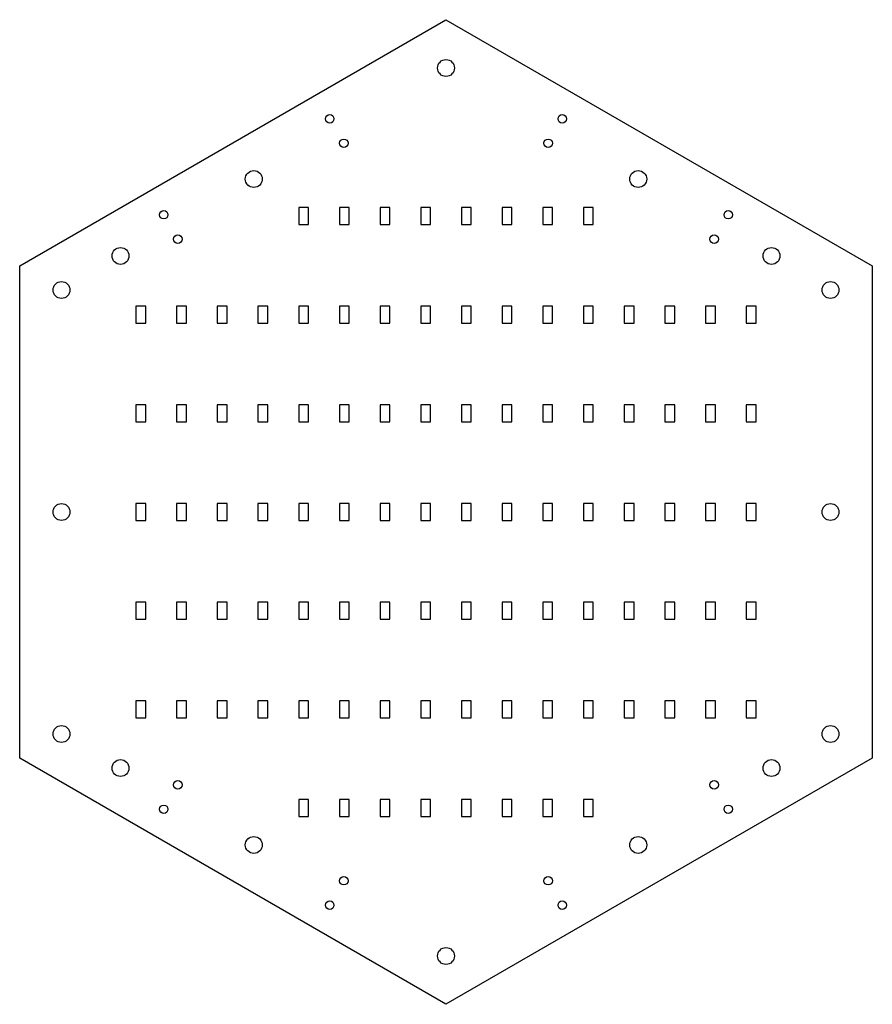
# Model space of a CAD drawing. Units: millimetres. Extents: x -151 to 151, y -175 to 175.
import ezdxf

# ---------------------------------------------------------------- set-up
doc = ezdxf.new("R2010")
doc.units = ezdxf.units.MM
doc.layers.get('0').update_dxf_attribs({"linetype": 'CONTINUOUS'})

msp = doc.modelspace()

# ---------------------------------------------------------------- linework, layer by layer
for points in [[(-151.24, 87.32), (0, 174.64), (151.24, 87.32), (151.24, -87.32), (0, -174.64), (-151.24, -87.32)], [(-48.77, 102), (-48.77, 108), (-52.27, 108), (-52.27, 102)], [(-34.33, 102), (-34.33, 108), (-37.83, 108), (-37.83, 102)], [(-19.9, 102), (-19.9, 108), (-23.4, 108), (-23.4, 102)], [(-5.47, 102), (-5.47, 108), (-8.97, 108), (-8.97, 102)], [(8.97, 102), (8.97, 108), (5.47, 108), (5.47, 102)], [(23.4, 102), (23.4, 108), (19.9, 108), (19.9, 102)], [(37.83, 102), (37.83, 108), (34.33, 108), (34.33, 102)], [(52.27, 102), (52.27, 108), (48.77, 108), (48.77, 102)], [(-106.5, 67), (-106.5, 73), (-110, 73), (-110, 67)], [(-92.07, 67), (-92.07, 73), (-95.57, 73), (-95.57, 67)], [(-77.64, 67), (-77.64, 73), (-81.14, 73), (-81.14, 67)], [(-63.2, 67), (-63.2, 73), (-66.7, 73), (-66.7, 67)], [(-48.77, 67), (-48.77, 73), (-52.27, 73), (-52.27, 67)], [(-34.33, 67), (-34.33, 73), (-37.83, 73), (-37.83, 67)], [(-19.9, 67), (-19.9, 73), (-23.4, 73), (-23.4, 67)], [(-5.47, 67), (-5.47, 73), (-8.97, 73), (-8.97, 67)], [(8.97, 67), (8.97, 73), (5.47, 73), (5.47, 67)], [(23.4, 67), (23.4, 73), (19.9, 73), (19.9, 67)], [(37.83, 67), (37.83, 73), (34.33, 73), (34.33, 67)], [(52.27, 67), (52.27, 73), (48.77, 73), (48.77, 67)], [(66.7, 67), (66.7, 73), (63.2, 73), (63.2, 67)], [(81.14, 67), (81.14, 73), (77.64, 73), (77.64, 67)], [(95.57, 67), (95.57, 73), (92.07, 73), (92.07, 67)], [(110, 67), (110, 73), (106.5, 73), (106.5, 67)], [(-106.5, 32), (-106.5, 38), (-110, 38), (-110, 32)], [(-92.07, 32), (-92.07, 38), (-95.57, 38), (-95.57, 32)], [(-77.64, 32), (-77.64, 38), (-81.14, 38), (-81.14, 32)], [(-63.2, 32), (-63.2, 38), (-66.7, 38), (-66.7, 32)], [(-48.77, 32), (-48.77, 38), (-52.27, 38), (-52.27, 32)], [(-34.33, 32), (-34.33, 38), (-37.83, 38), (-37.83, 32)], [(-19.9, 32), (-19.9, 38), (-23.4, 38), (-23.4, 32)], [(-5.47, 32), (-5.47, 38), (-8.97, 38), (-8.97, 32)], [(8.97, 32), (8.97, 38), (5.47, 38), (5.47, 32)], [(23.4, 32), (23.4, 38), (19.9, 38), (19.9, 32)], [(37.83, 32), (37.83, 38), (34.33, 38), (34.33, 32)], [(52.27, 32), (52.27, 38), (48.77, 38), (48.77, 32)], [(66.7, 32), (66.7, 38), (63.2, 38), (63.2, 32)], [(81.14, 32), (81.14, 38), (77.64, 38), (77.64, 32)], [(95.57, 32), (95.57, 38), (92.07, 38), (92.07, 32)], [(110, 32), (110, 38), (106.5, 38), (106.5, 32)], [(-106.5, -3), (-106.5, 3), (-110, 3), (-110, -3)], [(-92.07, -3), (-92.07, 3), (-95.57, 3), (-95.57, -3)], [(-77.64, -3), (-77.64, 3), (-81.14, 3), (-81.14, -3)], [(-63.2, -3), (-63.2, 3), (-66.7, 3), (-66.7, -3)], [(-48.77, -3), (-48.77, 3), (-52.27, 3), (-52.27, -3)], [(-34.33, -3), (-34.33, 3), (-37.83, 3), (-37.83, -3)], [(-19.9, -3), (-19.9, 3), (-23.4, 3), (-23.4, -3)], [(-8.97, -3), (-5.47, -3), (-5.47, 3), (-8.97, 3)], [(8.97, -3), (8.97, 3), (5.47, 3), (5.47, -3)], [(23.4, -3), (23.4, 3), (19.9, 3), (19.9, -3)], [(37.83, -3), (37.83, 3), (34.33, 3), (34.33, -3)], [(52.27, -3), (52.27, 3), (48.77, 3), (48.77, -3)], [(66.7, -3), (66.7, 3), (63.2, 3), (63.2, -3)], [(81.14, -3), (81.14, 3), (77.64, 3), (77.64, -3)], [(95.57, -3), (95.57, 3), (92.07, 3), (92.07, -3)], [(110, -3), (110, 3), (106.5, 3), (106.5, -3)], [(-106.5, -38), (-106.5, -32), (-110, -32), (-110, -38)], [(-92.07, -38), (-92.07, -32), (-95.57, -32), (-95.57, -38)], [(-77.64, -38), (-77.64, -32), (-81.14, -32), (-81.14, -38)], [(-63.2, -38), (-63.2, -32), (-66.7, -32), (-66.7, -38)], [(-48.77, -38), (-48.77, -32), (-52.27, -32), (-52.27, -38)], [(-34.33, -38), (-34.33, -32), (-37.83, -32), (-37.83, -38)], [(-19.9, -38), (-19.9, -32), (-23.4, -32), (-23.4, -38)], [(-5.47, -38), (-5.47, -32), (-8.97, -32), (-8.97, -38)], [(8.97, -38), (8.97, -32), (5.47, -32), (5.47, -38)], [(23.4, -38), (23.4, -32), (19.9, -32), (19.9, -38)], [(37.83, -38), (37.83, -32), (34.33, -32), (34.33, -38)], [(52.27, -38), (52.27, -32), (48.77, -32), (48.77, -38)], [(66.7, -38), (66.7, -32), (63.2, -32), (63.2, -38)], [(81.14, -38), (81.14, -32), (77.64, -32), (77.64, -38)], [(95.57, -38), (95.57, -32), (92.07, -32), (92.07, -38)], [(110, -38), (110, -32), (106.5, -32), (106.5, -38)], [(-106.5, -73), (-106.5, -67), (-110, -67), (-110, -73)], [(-92.07, -73), (-92.07, -67), (-95.57, -67), (-95.57, -73)], [(-77.64, -73), (-77.64, -67), (-81.14, -67), (-81.14, -73)], [(-63.2, -73), (-63.2, -67), (-66.7, -67), (-66.7, -73)], [(-48.77, -73), (-48.77, -67), (-52.27, -67), (-52.27, -73)], [(-34.33, -73), (-34.33, -67), (-37.83, -67), (-37.83, -73)], [(-19.9, -73), (-19.9, -67), (-23.4, -67), (-23.4, -73)], [(-5.47, -73), (-5.47, -67), (-8.97, -67), (-8.97, -73)], [(8.97, -73), (8.97, -67), (5.47, -67), (5.47, -73)], [(23.4, -73), (23.4, -67), (19.9, -67), (19.9, -73)], [(37.83, -73), (37.83, -67), (34.33, -67), (34.33, -73)], [(52.27, -73), (52.27, -67), (48.77, -67), (48.77, -73)], [(66.7, -73), (66.7, -67), (63.2, -67), (63.2, -73)], [(81.14, -73), (81.14, -67), (77.64, -67), (77.64, -73)], [(95.57, -73), (95.57, -67), (92.07, -67), (92.07, -73)], [(110, -73), (110, -67), (106.5, -67), (106.5, -73)], [(-48.77, -108), (-48.77, -102), (-52.27, -102), (-52.27, -108)], [(-34.33, -108), (-34.33, -102), (-37.83, -102), (-37.83, -108)], [(-19.9, -108), (-19.9, -102), (-23.4, -102), (-23.4, -108)], [(-5.47, -108), (-5.47, -102), (-8.97, -102), (-8.97, -108)], [(8.97, -108), (8.97, -102), (5.47, -102), (5.47, -108)], [(23.4, -108), (23.4, -102), (19.9, -102), (19.9, -108)], [(37.83, -108), (37.83, -102), (34.33, -102), (34.33, -108)], [(52.27, -108), (52.27, -102), (48.77, -102), (48.77, -108)]]:
    msp.add_lwpolyline(points, close=True)
for centre, radius in [((0, 157.5), 3), ((-41.25, 139.46), 1.5), ((41.25, 139.46), 1.5), ((-36.25, 130.79), 1.5), ((36.25, 130.79), 1.5), ((-68.2, 118.12), 3), ((68.2, 118.12), 3), ((-100.14, 105.46), 1.5), ((100.14, 105.46), 1.5), ((-95.14, 96.79), 1.5), ((95.14, 96.79), 1.5), ((-115.47, 90.83), 3), ((115.47, 90.83), 3), ((-136.4, 78.75), 3), ((136.4, 78.75), 3), ((-136.4, 0), 3), ((136.4, 0), 3), ((-136.4, -78.75), 3), ((136.4, -78.75), 3), ((-115.47, -90.83), 3), ((115.47, -90.83), 3), ((-95.14, -96.79), 1.5), ((95.14, -96.79), 1.5), ((-100.14, -105.46), 1.5), ((100.14, -105.46), 1.5), ((-68.2, -118.12), 3), ((68.2, -118.12), 3), ((-36.25, -130.79), 1.5), ((36.25, -130.79), 1.5), ((-41.25, -139.46), 1.5), ((41.25, -139.46), 1.5), ((0, -157.5), 3)]:
    msp.add_circle(centre, radius)

doc.saveas('drawing.dxf')
